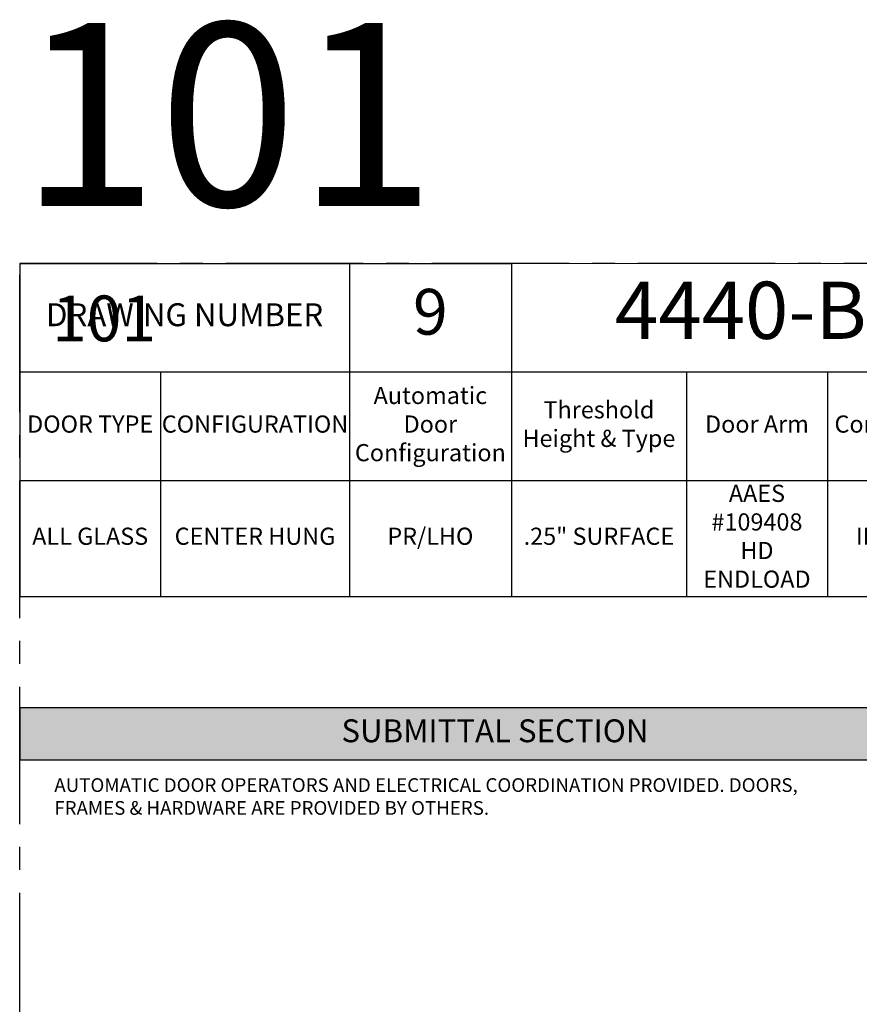
# Model space of a CAD drawing. Units: inches. Extents: x 3 to 2313, y -692 to 358.
# Drawn here: x 72 to 219, y 186 to 358 of the extents above; entities that cross this region are included whole.
import ezdxf
from ezdxf.enums import TextEntityAlignment as Align

# ---------------------------------------------------------------- set-up
doc = ezdxf.new("R2010")
doc.units = ezdxf.units.IN
doc.header["$MEASUREMENT"] = 0
doc.linetypes.add('CENTER2', pattern=[1.125, 0.75, -0.125, 0.125, -0.125])
doc.layers.add('CALLOUT', color=6, linetype='Continuous')
doc.layers.add('CONSTRUCTION', color=8, linetype='CENTER2', plot=False)
doc.layers.add('CONSTRUCTION - SHEET VIEWS', color=8, linetype='CENTER2', plot=False)
doc.layers.add('NOT FOR CONSTRUCTION TEXT', color=254, linetype='Continuous', lineweight=20, transparency=0.8)
doc.styles.add('PSD', font='FRABK.TTF')
doc.styles.add('PSD - B', font='FRAHV.TTF', dxfattribs={"height": 0.09375})

# ---------------------------------------------------------------- blocks, each defined once
blk = doc.blocks.new('11x17 PSD MODEL SPACE - SIMPLE')
at = {"layer": 'CONSTRUCTION'}
blk.add_lwpolyline([(0, 8.6888), (16.4325, 8.6888), (16.4325, 0), (0, 0)], close=True, dxfattribs=at)
at = {"layer": 'CALLOUT', "style": 'PSD'}
blk.add_attdef('SHEET', text='', height=1, dxfattribs=at).set_placement((0, 8.6888), align=Align.BOTTOM_LEFT)
at = {"layer": 'CONSTRUCTION', "style": 'PSD', "flags": 8}
blk.add_attdef('DO_NOT_CHANGE', text='', height=0.25, dxfattribs=at).set_placement((0.1768, 8.512), align=Align.TOP_LEFT)
blk = doc.blocks.new('*T35')
at = {"layer": 'CALLOUT', "color": 0, "linetype": 'ByBlock', "lineweight": -2, "transparency": 16777216}
for p, q in [((0, 0), (166.07, 0)), ((0, 0), (0, -9.17)), ((166.07, 0), (166.07, -9.17)), ((0, -9.17), (166.07, -9.17))]:
    blk.add_line(p, q, dxfattribs=at)
at = {"layer": 'CALLOUT', "color": 254, "transparency": 16777216}
blk.add_solid([(0, 0), (0, -9.17), (166.07, 0), (166.07, -9.17)], dxfattribs=at)
at = {"layer": 'CALLOUT', "transparency": 16777216, "insert": (83.04, -4.59), "char_height": 4, "width": 162.2347, "attachment_point": 5, "style": 'PSD - B'}
blk.add_mtext('SUBMITTAL SECTION', dxfattribs=at)
blk = doc.blocks.new('NOT FOR CONSTRUCTION')
at = {"color": 45, "insert": (0, 0), "char_height": 0.625, "attachment_point": 5, "rotation": 30, "style": 'PSD'}
blk.add_mtext_dynamic_manual_height_columns('NOT FOR CONSTRUCTION OR SUBMITTAL FOR REVIEW ONLY', width=12.92634, gutter_width=0.4688, heights=[0], dxfattribs=at)
blk = doc.blocks.new('*T72')
at = {"layer": 'CALLOUT', "color": 0, "lineweight": -2, "transparency": 16777216}
for p, q in [((0, 0), (85.9, 0)), ((0, 0), (0, -18.98)), ((57.61, 0), (57.61, -37.95)), ((85.9, 0), (85.9, -37.95)), ((0, -18.98), (166.07, -18.98)), ((116.51, -18.98), (116.51, -37.95)), ((141.12, -18.98), (141.12, -37.95)), ((166.07, -18.98), (166.07, -37.95)), ((57.61, -37.95), (166.07, -37.95))]:
    blk.add_line(p, q, dxfattribs=at)
at = {"layer": 'CALLOUT', "color": 0, "linetype": 'ByBlock', "lineweight": -2, "transparency": 16777216}
for p, q in [((0, -18.98), (0, -58.2)), ((24.61, -18.98), (24.61, -58.2)), ((0, -37.95), (57.61, -37.95)), ((57.61, -37.95), (57.61, -58.2)), ((85.9, -37.95), (85.9, -58.2)), ((116.51, -37.95), (116.51, -58.2)), ((141.12, -37.95), (141.12, -58.2)), ((166.07, -37.95), (166.07, -58.2)), ((0, -58.2), (166.07, -58.2))]:
    blk.add_line(p, q, dxfattribs=at)
at = {"layer": 'Defpoints', "color": 8, "linetype": 'ByBlock', "lineweight": 0, "transparency": 16777216}
for p, q in [((85.9, 0), (166.07, 0)), ((166.07, 0), (166.07, -18.98))]:
    blk.add_line(p, q, dxfattribs=at)
at = {"layer": 'CALLOUT', "transparency": 16777216, "attachment_point": 5, "style": 'PSD'}
for s, insert, char_height, width in [('4440-B', (125.99, -9.49), 10, 80.0584), ('9', (71.75, -9.49), 8, 28.1643), ('DRAWING NUMBER', (28.81, -9.49), 4, 57.492), ('Automatic Door Configuration^J', (71.75, -28.47), 3, 28.1643), ('Threshold Height & Type^J', (101.2, -28.47), 3, 30.492), ('DOOR TYPE', (12.31, -28.47), 3, 24.492), ('CONFIGURATION', (41.11, -28.47), 3, 32.88), ('Door Arm^J', (128.81, -28.47), 3, 24.492), ('Control Box^J', (153.6, -28.47), 3, 24.8343), ('AAES #109408 HD ENDLOAD', (128.81, -48.08), 3, 22.612), ('ALL GLASS', (12.31, -48.08), 3, 24.492), ('CENTER HUNG', (41.11, -48.08), 3, 32.88), ('PR/LHO', (71.75, -48.08), 3, 28.1643), ('.25" SURFACE', (101.2, -48.08), 3, 30.492), ('IN CASE', (153.6, -48.08), 3, 24.8343)]:
    blk.add_mtext(s, dxfattribs=dict(at, insert=insert, char_height=char_height, width=width))

msp = doc.modelspace()

# ---------------------------------------------------------------- block references
for name, p in [('*T72', (71.83165, 315.25225)), ('*T35', (71.83165, 237.62305))]:
    msp.add_blockref(name, p)
at = {"layer": 'CONSTRUCTION - SHEET VIEWS'}
ref = msp.add_blockref('11x17 PSD MODEL SPACE - SIMPLE', (71.83165, 37.25225), dxfattribs=dict(at, xscale=32, yscale=32, zscale=32))
ref.add_attrib('SHEET', '101', dxfattribs={"layer": 'CALLOUT', "height": 32, "style": 'PSD'}).set_placement((71.83165, 315.29351), align=Align.BOTTOM_LEFT)
ref.add_attrib('DO_NOT_CHANGE', '101', dxfattribs={"layer": 'CONSTRUCTION', "height": 8, "style": 'PSD'}).set_placement((77.4885, 309.63666), align=Align.TOP_LEFT)
at = {"layer": 'NOT FOR CONSTRUCTION TEXT', "xscale": 32, "yscale": 32, "zscale": 32}
msp.add_blockref('NOT FOR CONSTRUCTION', (334.75165, 176.27288), dxfattribs=at)

# ---------------------------------------------------------------- texts
at = {"layer": 'CALLOUT', "insert": (77.88032, 225.26059), "char_height": 2.3984375, "width": 132.9464492, "attachment_point": 1, "style": 'PSD'}
msp.add_mtext('AUTOMATIC DOOR OPERATORS AND ELECTRICAL COORDINATION PROVIDED. DOORS, FRAMES & HARDWARE ARE PROVIDED BY OTHERS.', dxfattribs=at)

doc.saveas('drawing.dxf')
